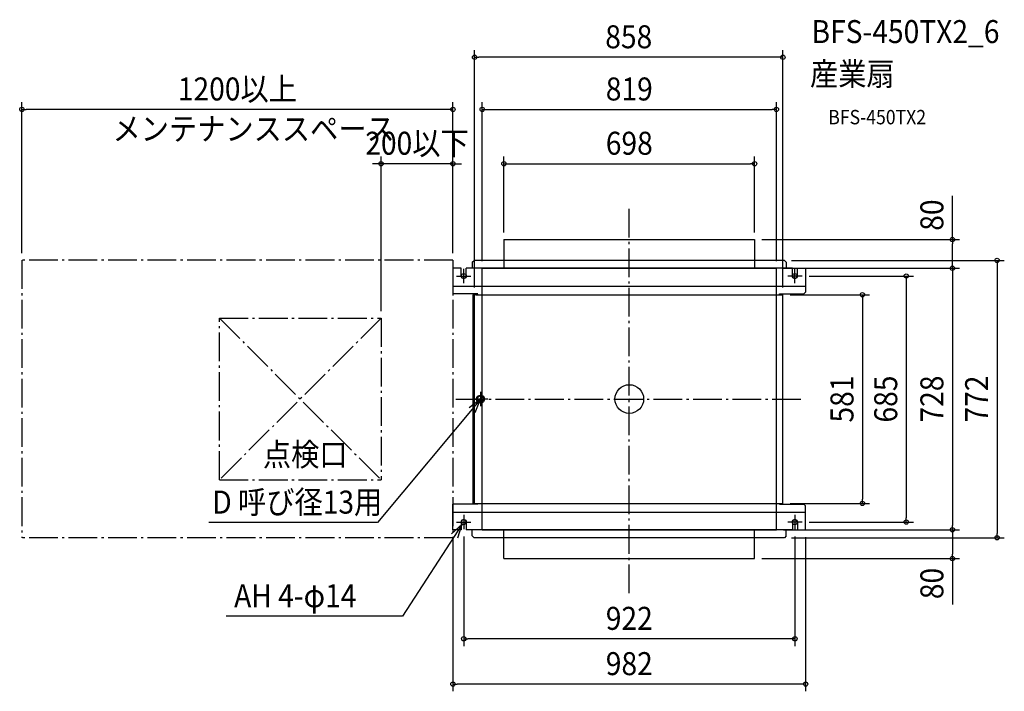
# Model space of a CAD drawing. Extents: x -1697 to 1044, y -814 to 1056.
import ezdxf
from ezdxf.enums import TextEntityAlignment as Align

# ---------------------------------------------------------------- set-up
doc = ezdxf.new("R2010")
doc.units = 0
doc.header["$LTSCALE"] = 20
doc.header["$PDMODE"] = 3
doc.header["$PDSIZE"] = -2
doc.linetypes.add('DASHDOT', pattern=[5.5, 4, -0.6, 0.3, -0.6])
for name, color, linetype in [('ARRANGE', 1, 'CONTINUOUS'), ('BASIS', 6, 'DASHDOT'), ('DETAIL', 5, 'CONTINUOUS'), ('ETC', 61, 'CONTINUOUS'), ('FIX', 11, 'CONTINUOUS'), ('NOTE', 4, 'CONTINUOUS'), ('OUTLINE', 3, 'CONTINUOUS'), ('SERVICESPACE', 2, 'DASHDOT'), ('SIZE', 30, 'CONTINUOUS')]:
    doc.layers.add(name, color=color, linetype=linetype)
doc.styles.get("Standard").update_dxf_attribs({"font": 'SIMPLEX.shx', "width": 0.9, "height": 64, "bigfont": 'BIGFONT.shx'})

msp = doc.modelspace()

# ---------------------------------------------------------------- linework, layer by layer
at = {"layer": 'ARRANGE', "color": 1, "linetype": 'CONTINUOUS'}
msp.add_circle((0, 0), 40, dxfattribs=at)
msp.add_point((0, 0), dxfattribs=at)
at = {"layer": 'BASIS', "color": 6, "linetype": 'DASHDOT'}
for p, q in [((0, -540.5), (0, 541.5)), ((-482.6, 0), (482.4, 0))]:
    msp.add_line(p, q, dxfattribs=at)
at = {"layer": 'DETAIL', "color": 5, "linetype": 'CONTINUOUS'}
for p, q in [((-349, 444), (-349, 386)), ((-349, 444), (349, 444)), ((349, 444), (349, 386)), ((-437, 381), (-432, 386)), ((432, 386), (-432, 386)), ((437, 381), (432, 386)), ((-491, 364.5), (-491, 292.7)), ((-468, 364.5), (-491, 364.5)), ((-468, 342.5), (-468, 364.5)), ((-454, 342.5), (-454, 364.5)), ((454, 364.5), (-454, 364.5)), ((-437, 381), (-437, 364.7)), ((437, 381), (437, 364.7)), ((454, 342.5), (454, 364.5)), ((468, 342.5), (468, 364.5)), ((468, 364.5), (491, 364.5)), ((491, 364.5), (491, 297.7)), ((-491, 314.5), (491, 314.5)), ((-421.5, 292.7), (-491, 292.7)), ((-435.3, 290.2), (-435.3, -290.1)), ((-435.3, 290.2), (-433.3, 290.2)), ((-433.7, 290.2), (-433.7, -290.1)), ((-433.3, 292.2), (-422.1, 292.2)), ((-433.3, 290.2), (-433.3, 292.2)), ((-433.3, 290.6), (-423.7, 290.6)), ((-430.5, -290.5), (-430.5, 290.5)), ((-427.5, 290.5), (427.5, 290.5)), ((-421.5, 292.7), (-423.7, 290.6)), ((-423.7, 290.5), (-423.7, 290.6)), ((418.5, 292.7), (486, 292.7)), ((418.5, 290.5), (418.5, 292.7)), ((427.5, -290.5), (427.5, 290.5)), ((491, 297.7), (486, 292.7)), ((-421.5, -292.7), (-491, -292.7)), ((-491, -364.5), (-491, -292.7)), ((-435.3, -290.1), (-433.3, -290.1)), ((-435.3, -290.1), (-433.3, -290.1)), ((-433.3, -290.1), (-433.3, -292.1)), ((-433.3, -290.6), (-423.7, -290.6)), ((-433.3, -292.1), (-422.1, -292.1)), ((-427.5, -290.5), (427.5, -290.5)), ((-423.7, -290.6), (-423.7, -290.5)), ((-421.5, -292.7), (-423.7, -290.6)), ((418.5, -290.5), (418.5, -292.7)), ((418.5, -292.7), (486, -292.7)), ((491, -297.7), (486, -292.7)), ((491, -364.5), (491, -297.7)), ((-491, -314.5), (491, -314.5)), ((-468, -342.5), (-468, -364.5)), ((-454, -342.5), (-454, -364.5)), ((454, -342.5), (454, -364.5)), ((468, -342.5), (468, -364.5)), ((-468, -364.5), (-491, -364.5)), ((454, -364.5), (-454, -364.5)), ((-437, -381), (-437, -364.7)), ((-437, -381), (-432, -386)), ((437, -381), (432, -386)), ((437, -381), (437, -364.7)), ((468, -364.5), (491, -364.5)), ((432, -386), (-432, -386)), ((-349, -444), (-349, -386)), ((349, -444), (349, -386)), ((-349, -444), (349, -444))]:
    msp.add_line(p, q, dxfattribs=at)
for radius in [11, 9]:
    msp.add_circle((-414, 0), radius, dxfattribs=at)
for centre, start, end in [((-461, 342.5), 180, 0), ((461, 342.5), 180, 0), ((-461, -342.5), 0, 180), ((461, -342.5), 0, 180)]:
    msp.add_arc(centre, 7, start, end, dxfattribs=at)
at = {"layer": 'FIX', "color": 11, "linetype": 'CONTINUOUS'}
for centre in [(-461, 342.5), (461, 342.5), (-461, -342.5), (461, -342.5)]:
    msp.add_circle(centre, 7, dxfattribs=at)
at = {"layer": 'NOTE', "color": 4, "linetype": 'CONTINUOUS'}
for p, q in [((-461, 322.5), (-461, 362.5)), ((461, 322.5), (461, 362.5)), ((-481, 342.5), (-441, 342.5)), ((481, 342.5), (441, 342.5)), ((-414, 0), (-700.8, -344.1)), ((-414, 0), (-445.6, -24.6)), ((-394, 0), (-434, 0)), ((-429.1, -37.1), (-414, 0)), ((-414, 20), (-414, -20)), ((-461, -322.5), (-461, -362.5)), ((461, -322.5), (461, -362.5)), ((-700.8, -344.1), (-1170.2, -344.1)), ((-464.8, -348.4), (-631.5, -604.6)), ((-464.8, -348.4), (-494.7, -375)), ((-481, -342.5), (-441, -342.5)), ((-477.3, -386.4), (-464.8, -348.4)), ((481, -342.5), (441, -342.5)), ((-631.5, -604.6), (-1122.3, -604.6))]:
    msp.add_line(p, q, dxfattribs=at)
at = {"layer": 'OUTLINE', "color": 3, "linetype": 'CONTINUOUS'}
for p, q in [((-349, 444), (-349, 364)), ((-349, 444), (349, 444)), ((349, 444), (349, 364)), ((-409.5, -364), (-409.5, 364)), ((-409.5, 364), (409.5, 364)), ((409.5, -364), (409.5, 364)), ((-409.5, -364), (409.5, -364)), ((-349, -444), (-349, -364)), ((349, -444), (349, -364)), ((-349, -444), (349, -444))]:
    msp.add_line(p, q, dxfattribs=at)
at = {"layer": 'SERVICESPACE', "color": 2, "linetype": 'DASHDOT'}
for p, q in [((-491, 386.5), (-1691, 386.5)), ((-1691, 386.5), (-1691, -386.5)), ((-491, 386.5), (-491, -386.5)), ((-1141, 225), (-691, 225)), ((-1141, -225), (-1141, 225)), ((-1141, 225), (-691, -225)), ((-691, 225), (-1141, -225)), ((-691, 225), (-691, -225)), ((-1141, -225), (-691, -225)), ((-491, -386.5), (-1691, -386.5))]:
    msp.add_line(p, q, dxfattribs=at)
at = {"layer": 'SIZE', "color": 30, "linetype": 'CONTINUOUS'}
for p, q in [((-430.5, 310.5), (-430.5, 971.5)), ((427.5, 310.5), (427.5, 971.5)), ((-430.5, 951.5), (-418.5, 951.5)), ((415.5, 951.5), (-418.5, 951.5)), ((427.5, 951.5), (415.5, 951.5)), ((-1691, 406.5), (-1691, 826.2)), ((-491, 406.5), (-491, 826.2)), ((-409.5, 384), (-409.5, 826.2)), ((409.5, 384), (409.5, 826.2)), ((-1691, 806.2), (-1679, 806.2)), ((-503, 806.2), (-1679, 806.2)), ((-491, 806.2), (-503, 806.2)), ((-409.5, 806.2), (-397.5, 806.2)), ((-397.5, 806.2), (397.5, 806.2)), ((409.5, 806.2), (397.5, 806.2)), ((-691, 245), (-691, 675.1)), ((-491, 406.5), (-491, 675.1)), ((-349, 464), (-349, 675.1)), ((349, 464), (349, 675.1)), ((-703, 655.1), (-715, 655.1)), ((-691, 655.1), (-703, 655.1)), ((-491, 655.1), (-691, 655.1)), ((-491, 655.1), (-479, 655.1)), ((-479, 655.1), (-467, 655.1)), ((-349, 655.1), (-337, 655.1)), ((-337, 655.1), (337, 655.1)), ((349, 655.1), (337, 655.1)), ((899.4, 444), (899.4, 565.5)), ((369, 444), (919.4, 444)), ((899.4, 444), (899.4, 432)), ((899.4, 376), (899.4, 432)), ((452, 386), (1044, 386)), ((1024, 386), (1024, 374)), ((429.5, 364), (919.4, 364)), ((429.5, 364), (919.4, 364)), ((899.4, 364), (899.4, 376)), ((899.4, 364), (899.4, 352)), ((1024, 374), (1024, -374)), ((501, 342.5), (790.9, 342.5)), ((770.9, 342.5), (770.9, 330.5)), ((770.9, 330.5), (770.9, -330.5)), ((899.4, 352), (899.4, -352)), ((447.5, 290.5), (669.1, 290.5)), ((649.1, 290.5), (649.1, 278.5)), ((649.1, 278.5), (649.1, -278.5)), ((447.5, -290.5), (669.1, -290.5)), ((649.1, -290.5), (649.1, -278.5)), ((501, -342.5), (790.9, -342.5)), ((770.9, -342.5), (770.9, -330.5)), ((899.4, -364), (899.4, -352)), ((-461, -382.5), (-461, -687.5)), ((429.5, -364), (919.4, -364)), ((429.5, -364), (919.4, -364)), ((461, -382.5), (461, -687.5)), ((899.4, -364), (899.4, -376)), ((899.4, -376), (899.4, -432)), ((1024, -386), (1024, -374)), ((-491, -384.5), (-491, -813.6)), ((452, -386), (1044, -386)), ((491, -384.5), (491, -813.6)), ((899.4, -444), (899.4, -432)), ((369, -444), (919.4, -444)), ((899.4, -444), (899.4, -571.7)), ((-461, -667.5), (-449, -667.5)), ((449, -667.5), (-449, -667.5)), ((461, -667.5), (449, -667.5)), ((-491, -793.6), (-479, -793.6)), ((479, -793.6), (-479, -793.6)), ((491, -793.6), (479, -793.6))]:
    msp.add_line(p, q, dxfattribs=at)
for centre in [(-430.5, 951.5), (427.5, 951.5), (-1691, 806.2), (-491, 806.2), (-409.5, 806.2), (409.5, 806.2), (-691, 655.1), (-491, 655.1), (-349, 655.1), (349, 655.1), (899.4, 444), (1024, 386), (899.4, 364), (899.4, 364), (770.9, 342.5), (649.1, 290.5), (649.1, -290.5), (770.9, -342.5), (899.4, -364), (899.4, -364), (1024, -386), (899.4, -444), (-461, -667.5), (461, -667.5), (-491, -793.6), (491, -793.6)]:
    msp.add_circle(centre, 6, dxfattribs=at)

# ---------------------------------------------------------------- texts
at = {"layer": 'ETC', "color": 61, "linetype": 'CONTINUOUS', "width": 0.9}
for s, height, p in [('BFS-450TX2_6', 64, (507.4, 990.9)), ('産業扇', 64, (503.2, 873)), ('BFS-450TX2', 40, (553.9, 764.8))]:
    msp.add_text(s, height=height, dxfattribs=at).set_placement(p)
at = {"layer": 'NOTE', "color": 4, "linetype": 'CONTINUOUS', "width": 0.9}
for s, p in [('メンテナンススペース', (-1438.7, 720.2)), ('点検口', (-1020, -186.4)), ('D 呼び径13用', (-1160.8, -319)), ('AH 4-φ14', (-1100, -579.6))]:
    msp.add_text(s, height=64, dxfattribs=at).set_placement(p)
at = {"layer": 'SIZE', "color": 30, "linetype": 'CONTINUOUS', "width": 0.9}
for s, p in [('858', (-1.5, 976.5)), ('1200以上', (-1091, 831.2)), ('819', (0, 831.2)), ('200以下', (-591, 680.1)), ('698', (0, 680.1)), ('922', (0, -642.5)), ('982', (0, -768.6))]:
    msp.add_text(s, height=64, dxfattribs=at).set_placement(p, align=Align.CENTER)
for s, p in [('80', (874.4, 512.1)), ('581', (624.1, 0)), ('685', (745.9, 0)), ('728', (874.4, 0)), ('772', (999, 0)), ('80', (874.4, -513.5))]:
    msp.add_text(s, height=64, rotation=90, dxfattribs=at).set_placement(p, align=Align.CENTER)

doc.saveas('drawing.dxf')
